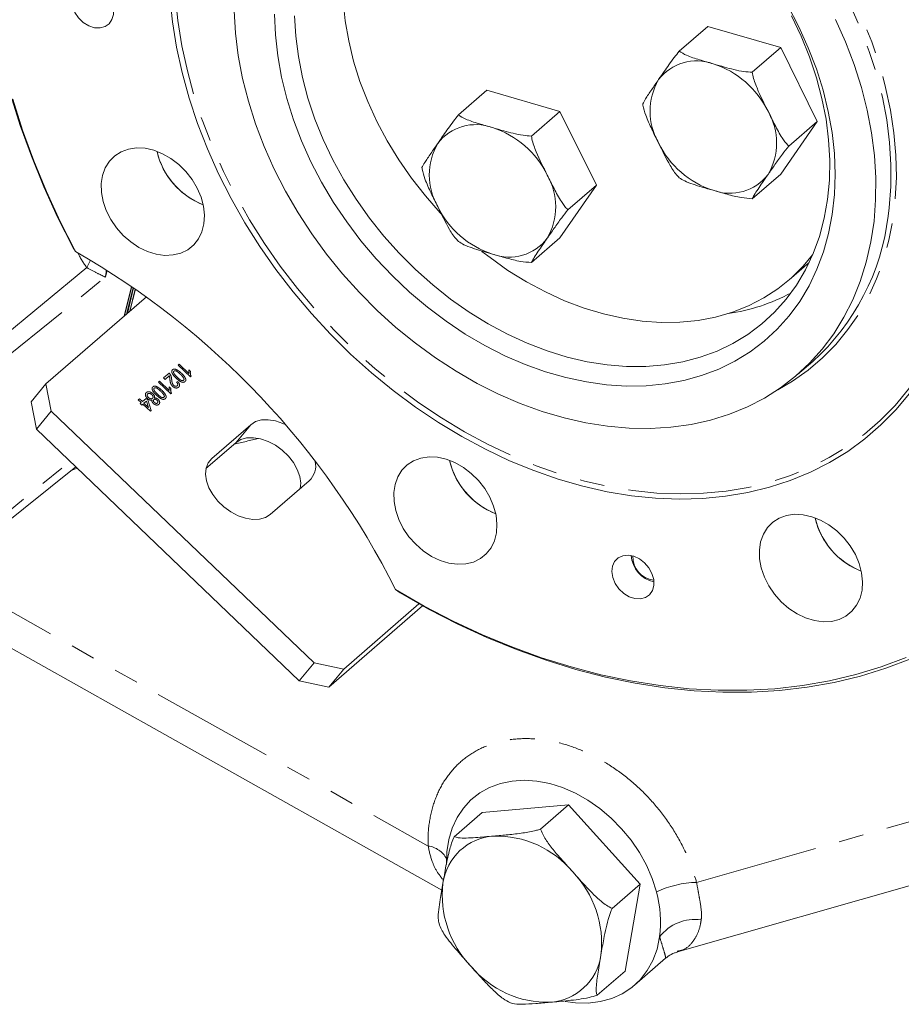
# Model space of a CAD drawing. Units: millimetres. Extents: x 11 to 1180, y 5 to 832.
# Drawn here: x 942 to 987, y 546 to 596 of the extents above; entities that cross this region are included whole.
import ezdxf

# ---------------------------------------------------------------- set-up
doc = ezdxf.new("R2010")
doc.units = ezdxf.units.MM
doc.linetypes.add('PHANTOM', pattern=[12.7, 6.35, -1.27, 1.27, -1.27, 1.27, -1.27])

msp = doc.modelspace()

# ---------------------------------------------------------------- linework, layer by layer
at = {"color": 7, "linetype": 'Continuous', "lineweight": 15}
for p, q in [((975.458327, 594.722067), (976.920827, 595.988628)), ((980.670828, 594.906096), (976.920827, 595.988628)), ((979.208329, 593.639535), (980.670828, 594.906096)), ((982.545829, 591.117235), (980.670828, 594.906096)), ((964.116101, 591.447846), (965.578601, 592.714408)), ((969.328602, 591.631876), (965.578601, 592.714408)), ((967.866103, 590.365314), (969.328602, 591.631876)), ((971.203601, 587.843018), (969.328602, 591.631876)), ((980.670828, 588.410906), (982.545829, 591.117235)), ((981.083329, 589.850673), (982.545829, 591.117235)), ((979.208329, 587.144344), (980.670828, 588.410906)), ((969.328602, 585.136685), (971.203601, 587.843018)), ((969.741102, 586.576456), (971.203601, 587.843018)), ((967.866103, 583.870123), (969.328602, 585.136685)), ((944.449417, 584.432248), (944.303177, 584.656135)), ((981.107339, 582.982226), (982.130175, 583.868029)), ((947.33483, 582.634255), (946.96344, 581.1328)), ((947.400622, 582.58902), (947.061406, 581.217644)), ((947.433655, 582.566237), (947.110618, 581.260263)), ((947.235611, 581.368506), (947.51751, 582.508167)), ((948.086622, 582.105504), (942.92551, 577.635849)), ((981.536858, 578.11644), (982.314984, 578.790316)), ((942.92551, 577.635849), (942.161431, 576.713488)), ((942.92551, 577.635849), (943.200458, 576.233156)), ((942.161431, 576.713488), (942.43638, 575.310789)), ((943.200458, 576.233156), (942.43638, 575.310789)), ((943.200458, 576.233156), (956.699695, 563.311715)), ((953.447162, 575.541151), (951.447161, 573.8091)), ((942.43638, 575.310789), (955.935617, 562.389347)), ((952.683084, 574.618783), (951.145827, 573.28748)), ((936.791894, 567.247125), (944.459859, 573.373918)), ((944.220115, 573.182363), (944.534373, 573.302592)), ((954.452992, 570.931923), (956.452992, 572.663974)), ((961.115907, 566.901857), (960.88823, 567.072829)), ((936.580715, 566.630851), (963.259581, 551.640233)), ((958.224644, 562.991547), (962.091271, 566.340145)), ((957.460567, 562.069186), (962.274769, 566.238407)), ((956.699695, 563.311715), (955.935617, 562.389347)), ((956.699695, 563.311715), (958.224644, 562.991547)), ((958.224644, 562.991547), (957.460567, 562.069186)), ((955.935617, 562.389347), (957.460567, 562.069186)), ((969.777357, 556.01966), (965.331578, 555.630463)), ((969.777357, 556.01966), (968.339857, 554.774748)), ((973.448749, 551.945959), (969.777357, 556.01966)), ((975.368966, 548.471605), (1002.44744, 556.197001)), ((965.331578, 555.630463), (963.894078, 554.385552)), ((973.448749, 551.945959), (972.011249, 550.701048)), ((972.67436, 547.48305), (973.448749, 551.945959)), ((973.16002, 546.756607), (974.75574, 548.138541)), ((972.67436, 547.48305), (971.23686, 546.238138))]:
    msp.add_line(p, q, dxfattribs=at)
at = {"color": 8, "linetype": 'PHANTOM', "lineweight": 0}
for p, q in [((945.028108, 583.608057), (938.838878, 578.508692)), ((982.043092, 583.79261), (982.120421, 583.84758)), ((938.804187, 577.321427), (945.984248, 583.118498)), ((946.070249, 583.466181), (945.984248, 583.118498)), ((946.953312, 581.124028), (947.328026, 582.638924)), ((947.523985, 582.50367), (947.245267, 581.376874)), ((949.720739, 578.598267), (949.776829, 578.646842)), ((950.350703, 577.995265), (949.720739, 578.598267)), ((949.776829, 578.646842), (950.267727, 578.176957)), ((948.969137, 577.94736), (949.255194, 578.195094)), ((949.049901, 577.870052), (948.969137, 577.94736)), ((949.263918, 578.055396), (949.049901, 577.870052)), ((950.275808, 578.353295), (950.350263, 578.282028)), ((950.386811, 578.026534), (950.350703, 577.995265)), ((948.711124, 577.723915), (948.767213, 577.772489)), ((949.341088, 577.120912), (948.711124, 577.723915)), ((948.767213, 577.772489), (949.258111, 577.302604)), ((949.266193, 577.478943), (949.340648, 577.407676)), ((949.637701, 577.716464), (949.701867, 577.757314)), ((949.377196, 577.152182), (949.341088, 577.120912)), ((947.673463, 576.825274), (947.729553, 576.873849)), ((947.826916, 576.67839), (947.673463, 576.825274)), ((947.729553, 576.873849), (947.883006, 576.726965)), ((947.770826, 576.629814), (947.826916, 576.67839)), ((947.851591, 576.552506), (947.770826, 576.629814)), ((947.907681, 576.601081), (947.851591, 576.552506)), ((947.883006, 576.726965), (948.073711, 576.89212)), ((948.295351, 576.230004), (947.907681, 576.601081)), ((948.08524, 576.754852), (947.96377, 576.649656)), ((947.96377, 576.649656), (948.190669, 576.432467)), ((948.073711, 576.89212), (948.154475, 576.814812)), ((948.190669, 576.432467), (948.08524, 576.754852)), ((948.154475, 576.814812), (948.334614, 576.264006)), ((948.334614, 576.264006), (948.295351, 576.230004)), ((953.447162, 575.541151), (952.683084, 574.618783)), ((936.832833, 567.726928), (944.1703, 573.651087)), ((951.447161, 573.8091), (951.256956, 573.579489)), ((937.628384, 567.915486), (962.560753, 553.906212)), ((976.350602, 552.035711), (999.855823, 558.741665))]:
    msp.add_line(p, q, dxfattribs=at)
at = {"color": 8, "linetype": 'PHANTOM', "lineweight": 0, "flags": 128}
for points in [[(953.726667, 610.402119), (952.997928, 609.600298), (952.332252, 608.737725), (951.732115, 607.817612), (951.199749, 606.843386), (950.737136, 605.818662), (950.345995, 604.747261), (950.027783, 603.633165), (949.783682, 602.480515), (949.614602, 601.293605), (949.52117, 600.076848), (949.503735, 598.834766), (949.562361, 597.571989), (949.69683, 596.293208), (949.906643, 595.003179), (950.191017, 593.706705), (950.548897, 592.408608), (950.97895, 591.113718), (951.479575, 589.826846), (952.048913, 588.55279), (952.684844, 587.296277), (953.385001, 586.061989), (954.146781, 584.854518), (954.967351, 583.678359), (955.843656, 582.537877), (956.772439, 581.437318), (957.750242, 580.380783), (958.773429, 579.372193), (959.838194, 578.415311), (960.940574, 577.513688), (962.076471, 576.670676), (963.241659, 575.889423), (964.431801, 575.17282), (965.64247, 574.523545), (966.869164, 573.944008), (968.107319, 573.436372), (969.352329, 573.002514), (970.59956, 572.644051), (971.844378, 572.362325), (973.082147, 572.158372), (974.308263, 572.03296), (975.518167, 571.986553), (976.707359, 572.019322), (977.871409, 572.131143), (979.005995, 572.321608), (980.106889, 572.590001), (981.169998, 572.935322), (982.19137, 573.356299), (983.1672, 573.851353), (984.093864, 574.418646), (984.967911, 575.05607), (985.786091, 575.761247), (986.54536, 576.531565), (987.242892, 577.364149), (987.876092, 578.255903), (988.442608, 579.203517), (988.94033, 580.203453), (989.367404, 581.252005), (989.722247, 582.345261), (990.003532, 583.479162), (990.210219, 584.649487), (990.341538, 585.85188), (990.396996, 587.08187), (990.37639, 588.334881), (990.279798, 589.606254), (990.107577, 590.891258), (989.86037, 592.18511), (989.539092, 593.482997), (989.144942, 594.780096), (988.679385, 596.071578), (988.235703, 597.145576)], [(956.730426, 607.230144), (957.445385, 607.893061), (958.217397, 608.489254), (959.042945, 609.016008), (959.918257, 609.47092), (960.839343, 609.85191), (961.801999, 610.157243), (962.801831, 610.385524), (963.834279, 610.535714), (964.894631, 610.607123), (965.97805, 610.599426), (967.079592, 610.512664), (968.194231, 610.34723), (969.316879, 610.103875), (970.442419, 609.783712), (971.565709, 609.388202), (972.681628, 608.919153), (973.785083, 608.378699), (974.87104, 607.769306), (975.934543, 607.093762), (976.970739, 606.355142), (977.974902, 605.55682), (978.942448, 604.702438), (979.868963, 603.795892), (980.750221, 602.84132), (981.582199, 601.843077), (982.361103, 600.805719), (983.083377, 599.73398), (983.745725, 598.632747), (984.34513, 597.507047), (984.878849, 596.362017), (985.344454, 595.202879), (985.739814, 594.034921), (986.063134, 592.863476), (986.312929, 591.693885), (986.488066, 590.53149), (986.587739, 589.381591), (986.611503, 588.249434), (986.559242, 587.140184), (986.431194, 586.058907), (986.227951, 585.010535), (985.950433, 583.999848), (985.599907, 583.031459), (985.177975, 582.109789), (984.686564, 581.239044), (984.12791, 580.423189), (983.504567, 579.665955), (982.819374, 578.970794), (982.075465, 578.340878), (981.27623, 577.779083), (980.525062, 577.340454)], [(986.190158, 586.251431), (986.24332, 586.671695), (986.326549, 587.770537), (986.332959, 588.894619), (986.262515, 590.0387), (986.115549, 591.197444), (985.892745, 592.36545), (985.595141, 593.53727), (985.224129, 594.707439), (984.781433, 595.870507), (984.26912, 597.021046), (983.689579, 598.153691), (983.045511, 599.263168), (982.339919, 600.344296), (981.576095, 601.392041), (980.757596, 602.401512), (979.888242, 603.368007), (978.972083, 604.287017), (978.013393, 605.154261), (977.016644, 605.965686), (975.986478, 606.717521), (974.927701, 607.406255), (973.845251, 608.028672), (972.74417, 608.581881), (971.6296, 609.063291), (970.506729, 609.470666), (969.380795, 609.802105), (968.257049, 610.056059), (967.140732, 610.231345), (966.037046, 610.327148), (964.951135, 610.34302), (964.752287, 610.337173)], [(945.221103, 583.985971), (945.1253, 583.813435), (945.028108, 583.608057)]]:
    msp.add_lwpolyline(points, dxfattribs=at)
at = {"color": 7, "linetype": 'Continuous', "lineweight": 15, "flags": 128}
for points in [[(946.174534, 596.129183), (946.320484, 596.343198), (946.391913, 596.608607), (946.383525, 596.905715), (946.295942, 597.2125), (946.135658, 597.5062), (945.914563, 597.765035), (945.649053, 597.96981), (945.35882, 598.105338), (945.065389, 598.161563), (944.790523, 598.134323), (944.554608, 598.02563), (944.375139, 597.843549), (944.265428, 597.601587), (944.233611, 597.317684), (944.282048, 597.012899), (944.407146, 596.709835), (944.599628, 596.430969), (944.845219, 596.196982), (945.125702, 596.025232), (945.420278, 595.928455), (945.707098, 595.913827), (945.96489, 595.982432), (946.174534, 596.129183)], [(987.289365, 577.14282), (986.585925, 576.303179), (985.820226, 575.526342), (984.995117, 574.81519), (984.113666, 574.172367), (983.179153, 573.600269), (982.195056, 573.101019), (981.165032, 572.676481), (980.092919, 572.328236), (978.982698, 572.057568), (977.838505, 571.865495), (976.664595, 571.752719), (975.465331, 571.719677), (974.24518, 571.766474), (973.008676, 571.892949), (971.760422, 572.098631), (970.505064, 572.382742), (969.247267, 572.744243), (967.991712, 573.18177), (966.74307, 573.693711), (965.505985, 574.278158), (964.285061, 574.932935), (963.084839, 575.655603), (961.909783, 576.443473), (960.764265, 577.293625), (959.652547, 578.202886), (958.578763, 579.167875), (957.546909, 580.185007), (956.560824, 581.250488), (955.624175, 582.36037), (954.740447, 583.510511), (953.912928, 584.696633), (953.144694, 585.914336), (952.438607, 587.159072), (951.79729, 588.426225), (951.22313, 589.71108), (950.718263, 591.008846), (950.284568, 592.314708), (949.923658, 593.6238), (949.636874, 594.931255), (949.425285, 596.232208), (949.289676, 597.521822)], [(963.237934, 586.364252), (963.184586, 586.421186), (962.420884, 587.288029), (961.708905, 588.196503), (961.052822, 589.141286), (960.456491, 590.116822), (959.923407, 591.117393), (959.4567, 592.137123), (959.059109, 593.170035), (958.732968, 594.210059), (958.480189, 595.251095), (958.302256, 596.287037), (958.200215, 597.311801)], [(983.490994, 596.34717), (984.003308, 595.196631), (984.446003, 594.033562), (984.817016, 592.863393), (985.114619, 591.691574), (985.337424, 590.523568), (985.48439, 589.364823), (985.554834, 588.220743), (985.548423, 587.09666), (985.465194, 585.997819), (985.305533, 584.929336), (985.070182, 583.896194), (984.760238, 582.903217), (984.377146, 581.95503), (983.922698, 581.056052), (983.399006, 580.210479), (982.808512, 579.42225), (982.153975, 578.695043), (981.43844, 578.032244), (980.66525, 577.436945), (979.838001, 576.911924), (978.96056, 576.459631), (978.037013, 576.082165), (977.071664, 575.781296), (976.069017, 575.558428), (975.033744, 575.414587), (973.970677, 575.350456), (972.884768, 575.366327), (971.78108, 575.462133), (970.664761, 575.63742), (969.541016, 575.89137), (968.415085, 576.222806), (967.292214, 576.63018), (966.177641, 577.111594), (965.076562, 577.664799), (963.994111, 578.287223), (962.935335, 578.975951), (961.90517, 579.727788), (960.908419, 580.539215), (959.949729, 581.406455), (959.033571, 582.325471), (958.164216, 583.291963), (957.345719, 584.301433), (956.581893, 585.349179), (955.876302, 586.430307), (955.232233, 587.539784), (954.652692, 588.672432), (954.140379, 589.822968), (953.697684, 590.986036), (953.32667, 592.156206), (953.029067, 593.328025), (952.806264, 594.496031), (952.659298, 595.654775), (952.588855, 596.798856)], [(981.055232, 597.031179), (981.605815, 595.976219), (982.089528, 594.902763), (982.503781, 593.816539), (982.846371, 592.723345), (983.115468, 591.629008), (983.309637, 590.539374), (983.427841, 589.460251), (983.46945, 588.397396), (983.434239, 587.356489), (983.3224, 586.343073), (983.134529, 585.36256), (982.871626, 584.420178), (982.535095, 583.520961), (982.126733, 582.669702), (981.648717, 581.870945), (981.103599, 581.12895), (980.494284, 580.447676), (979.824029, 579.830761), (979.096402, 579.281491), (978.315292, 578.802803), (977.484866, 578.397248), (976.60955, 578.066989), (975.694017, 577.813786), (974.743154, 577.638996), (973.762029, 577.543545), (972.755882, 577.527944), (971.73008, 577.592285), (970.690094, 577.736213), (969.641473, 577.958959), (968.589814, 578.259347), (967.540726, 578.635769), (966.499809, 579.08621), (965.472612, 579.608273), (964.464621, 580.199175), (963.48121, 580.855751), (962.527627, 581.574513), (961.608962, 582.351616), (960.730113, 583.182923), (959.895772, 584.063989), (959.11039, 584.990116), (958.378155, 585.956366), (957.702977, 586.957577), (957.088456, 587.988419), (956.53787, 589.043381), (956.05416, 590.116835), (955.639905, 591.203059), (955.297315, 592.296254), (955.028218, 593.390591), (954.83405, 594.480225), (954.715846, 595.559348), (954.674238, 596.622202)], [(955.701094, 596.545539), (955.758741, 595.502396), (955.892938, 594.444333), (956.102933, 593.377266), (956.387553, 592.307167), (956.745206, 591.240015), (957.173892, 590.181781), (957.671213, 589.138382), (958.234388, 588.115652), (958.860268, 587.119316), (959.545351, 586.154941), (960.285808, 585.227916), (961.077499, 584.343437), (961.915992, 583.506442), (962.796601, 582.721613), (963.714403, 581.99334), (964.664261, 581.325692), (965.640866, 580.722409), (966.638756, 580.186862), (967.652349, 579.722048), (968.675979, 579.330566), (969.703919, 579.014597), (970.730421, 578.775917), (971.749744, 578.615861), (972.756191, 578.535324), (973.744127, 578.534747), (974.708033, 578.614147), (975.642517, 578.773069), (976.542352, 579.010633), (977.402504, 579.3255), (978.218167, 579.71592), (978.984776, 580.179702), (979.698046, 580.714256), (980.353986, 581.316592), (980.948929, 581.983341), (981.479548, 582.710774), (981.942878, 583.494824), (982.336322, 584.331106), (982.657684, 585.214942), (982.905162, 586.141389), (983.077379, 587.105268), (983.173368, 588.101188), (983.192593, 589.123579), (983.134944, 590.166722), (983.000751, 591.224783), (982.790755, 592.291851), (982.506133, 593.36195), (982.14848, 594.429102), (981.719796, 595.487336), (981.222475, 596.530735)], [(944.303177, 584.656135), (943.526847, 586.19613), (942.817974, 587.754186), (942.178368, 589.326321), (941.609662, 590.908528), (941.113308, 592.496761)], [(941.223278, 592.260896), (941.726589, 590.6741), (942.302435, 589.093774), (942.949331, 587.524), (943.665607, 585.968821), (944.449417, 584.432248)], [(950.522901, 584.774831), (950.765497, 585.083626), (950.940581, 585.447456), (951.043118, 585.855857), (951.070157, 586.297087), (951.02092, 586.758438), (950.896824, 587.226656), (950.701439, 587.688256), (950.440385, 588.129963), (950.121173, 588.539072), (949.752986, 588.903816), (949.346416, 589.213696), (948.91316, 589.4598), (948.46568, 589.635047), (948.016851, 589.734396), (947.579584, 589.754992), (947.166459, 589.696236), (946.789361, 589.559826), (946.459137, 589.349684), (946.185289, 589.071849), (945.975694, 588.734319), (945.836382, 588.346806), (945.77136, 587.920458), (945.782499, 587.467536), (945.869479, 587.001071), (946.029797, 586.534482), (946.258842, 586.081193), (946.550023, 585.65425), (946.894965, 585.265923), (947.283744, 584.927394), (947.705176, 584.648395), (948.147136, 584.436957), (948.596911, 584.299163), (949.041561, 584.238973), (949.468294, 584.258119), (949.864834, 584.356054), (950.219773, 584.52996), (950.522901, 584.774831)], [(982.305268, 584.257197), (981.820283, 583.676781), (981.203628, 583.066895), (980.528469, 582.523411), (979.798768, 582.04953), (979.018806, 581.648016), (978.193165, 581.321232), (977.326686, 581.071103), (976.424454, 580.899089), (975.491764, 580.8062), (974.53409, 580.792982), (973.55705, 580.85952), (972.566382, 581.005413), (971.567897, 581.229805), (970.567455, 581.531383), (969.570925, 581.908383), (968.584157, 582.358581), (967.612942, 582.879344), (966.662979, 583.467606), (965.739841, 584.119926), (965.325548, 584.440592)], [(955.223523, 575.548515), (955.102533, 575.604666), (954.720088, 575.736901), (954.347694, 575.797712), (954.001627, 575.784428), (953.697011, 575.697647), (953.447162, 575.541151)], [(955.990249, 572.263229), (956.015383, 572.547661), (955.967303, 572.889335), (955.84137, 573.243716), (955.64309, 573.595323), (955.381129, 573.928788), (955.066933, 574.229533), (954.714237, 574.484419), (954.338455, 574.682305), (953.95601, 574.81454), (953.583616, 574.875344), (953.237549, 574.862067), (952.932933, 574.775279), (952.683084, 574.618783)], [(951.447161, 573.8091), (951.262996, 573.589727), (951.152564, 573.317068), (951.120692, 573.003046), (951.168774, 572.661372), (951.294705, 572.30699), (951.492985, 571.955383), (951.754947, 571.621919), (952.069143, 571.321174), (952.421837, 571.066287), (952.79762, 570.868402), (953.180066, 570.736167), (953.55246, 570.675362), (953.898526, 570.688639), (954.203142, 570.775427), (954.452992, 570.931923)], [(965.549363, 568.90704), (965.791958, 569.215835), (965.967042, 569.579666), (966.069579, 569.988067), (966.096617, 570.429297), (966.047381, 570.890648), (965.923285, 571.358865), (965.727899, 571.820466), (965.466846, 572.262173), (965.147633, 572.671282), (964.779447, 573.036026), (964.372877, 573.345906), (963.93962, 573.59201), (963.492142, 573.767256), (963.043312, 573.866606), (962.606044, 573.887202), (962.19292, 573.828445), (961.815821, 573.692036), (961.485598, 573.481894), (961.21175, 573.204059), (961.002155, 572.866529), (960.862842, 572.479016), (960.797821, 572.052668), (960.808959, 571.599746), (960.895939, 571.133281), (961.056257, 570.666692), (961.285302, 570.213403), (961.576484, 569.786453), (961.921426, 569.398133), (962.310205, 569.059603), (962.731637, 568.780605), (963.173597, 568.569167), (963.623372, 568.431372), (964.068021, 568.371183), (964.494755, 568.390329), (964.891294, 568.488264), (965.246234, 568.66217), (965.549363, 568.90704)], [(944.480375, 573.354283), (944.371881, 573.301677), (944.366401, 573.299245)], [(984.327633, 565.958571), (984.57023, 566.267365), (984.745313, 566.631196), (984.847851, 567.039603), (984.87489, 567.480826), (984.825652, 567.942185), (984.701556, 568.410396), (984.506171, 568.871996), (984.245117, 569.313703), (983.925904, 569.722813), (983.557718, 570.087556), (983.151149, 570.397436), (982.717891, 570.643541), (982.270411, 570.818787), (981.821582, 570.918143), (981.384317, 570.938732), (980.971193, 570.879982), (980.594092, 570.743573), (980.263868, 570.533425), (979.990022, 570.255589), (979.780426, 569.918065), (979.641113, 569.530553), (979.576092, 569.104198), (979.587232, 568.651276), (979.67421, 568.184811), (979.834529, 567.718222), (980.063573, 567.26494), (980.354757, 566.83799), (980.699698, 566.449662), (981.088478, 566.111133), (981.509909, 565.832135), (981.951869, 565.620697), (982.401643, 565.482903), (982.846293, 565.422713), (983.273025, 565.441865), (983.669567, 565.5398), (984.024506, 565.7137), (984.327633, 565.958571)], [(973.938798, 566.810064), (974.084745, 567.02408), (974.156176, 567.289488), (974.147788, 567.586597), (974.060203, 567.893379), (973.899919, 568.187079), (973.678825, 568.445914), (973.413315, 568.650691), (973.123084, 568.786216), (972.829651, 568.842441), (972.554786, 568.815201), (972.31887, 568.706509), (972.1394, 568.524431), (972.02969, 568.282468), (971.997873, 567.998566), (972.046308, 567.693781), (972.171407, 567.390713), (972.363892, 567.11185), (972.60948, 566.877864), (972.889965, 566.70611), (973.184539, 566.609337), (973.471361, 566.594708), (973.72915, 566.663314), (973.938798, 566.810064)], [(960.88823, 567.072829), (962.356751, 566.23093), (963.844597, 565.458552), (965.347933, 564.75768), (966.862881, 564.130123), (968.385532, 563.577499), (969.91196, 563.101234), (971.438228, 562.702553), (972.960403, 562.382489), (974.47455, 562.141868), (975.976773, 561.981311), (977.463195, 561.901228), (978.929978, 561.901829), (980.373346, 561.983109), (981.789569, 562.144859), (983.175001, 562.386661), (984.526064, 562.707897), (985.839274, 563.107738), (987.111247, 563.585144)], [(987.349083, 563.51711), (986.077716, 563.036845), (984.765177, 562.633771), (983.414814, 562.308901), (982.030079, 562.063084), (980.614502, 561.896934), (979.171695, 561.810879), (977.70535, 561.805137), (976.219203, 561.879728), (974.717054, 562.034456), (973.202733, 562.268933), (971.680107, 562.582553), (970.153066, 562.974514), (968.625504, 563.443822), (967.101325, 563.989273), (965.584419, 564.609478), (964.078657, 565.302856), (962.587885, 566.067632), (961.115907, 566.901857)], [(974.28946, 551.545571), (974.06855, 552.234953), (973.773908, 552.914468), (973.409818, 553.574219), (972.981586, 554.20461), (972.49544, 554.796454), (971.958459, 555.34114), (971.378459, 555.83074), (970.763881, 556.258131), (970.123672, 556.617094), (969.467149, 556.902395), (968.80387, 557.109888), (968.14349, 557.236548), (967.49562, 557.280536), (966.86969, 557.241212), (966.274812, 557.119142), (965.719645, 556.91611), (965.212269, 556.635067), (964.76007, 556.280102), (964.36963, 555.856386), (964.046631, 555.370087), (963.795777, 554.828286), (963.620717, 554.23886), (963.524, 553.610391), (963.507035, 552.952034)], [(969.60276, 545.917152), (970.128487, 545.848997), (970.779462, 545.839512), (971.403671, 545.916162), (971.991715, 546.077777), (972.534732, 546.321954), (973.02454, 546.644983), (973.453762, 547.042017), (973.815932, 547.507059), (974.105591, 548.033122), (974.318378, 548.612263), (974.451086, 549.235762)]]:
    msp.add_lwpolyline(points, dxfattribs=at)
at = {"color": 8, "linetype": 'PHANTOM', "lineweight": 0}
for centre, radius, start, end in [((976.352666, 591.759306), 2.466423, 69.7006935, 142.5035772), ((975.772635, 589.573107), 4.722942, 25.9101525, 72.3030314), ((977.193267, 591.636851), 3.234561, 149.866638, 210.133362), ((977.223389, 590.013053), 3.234561, 329.866638, 30.133362), ((965.010439, 588.485085), 2.466424, 69.7006972, 142.5034872), ((964.430402, 586.298875), 4.722955, 25.9102726, 72.3029865), ((965.851041, 588.362633), 3.23456, 149.8666297, 210.1333703), ((978.644024, 592.076801), 4.722947, 205.91018, 252.303004), ((965.88116, 586.738835), 3.234563, 329.86666, 30.13334), ((978.063991, 589.890595), 2.466421, 249.7006494, 322.5036213), ((967.301793, 588.80257), 4.722936, 205.9100693, 252.3030179), ((966.721763, 586.616374), 2.46642, 249.7006877, 322.5037043), ((976.542903, 591.082288), 9.936994, 278.2587004, 297.9091596), ((966.122434, 551.593105), 2.831252, 93.9080852, 171.9063711), ((966.058609, 549.310511), 5.108895, 39.7234643, 91.4484663), ((962.388214, 552.642109), 1.275824, 28.9220828, 82.2276466), ((966.198799, 548.909651), 5.272288, 353.4387302, 44.0518064), ((968.55713, 551.389276), 5.27228, 173.4386863, 224.0518503), ((976.440881, 547.077237), 4.959296, 91.0430641, 115.7099627), ((976.252516, 547.88228), 2.253234, 81.4658877, 143.0810815), ((968.633514, 548.705823), 2.831242, 273.9078858, 351.9063954), ((968.697305, 550.988382), 5.108852, 219.7233277, 271.4487508)]:
    msp.add_arc(centre, radius, start, end, dxfattribs=at)
at = {"color": 7, "linetype": 'Continuous', "lineweight": 15}
for centre, radius, start, end in [((952.397251, 590.442269), 3.862143, 192.9232995, 248.8635446), ((952.32396, 590.415604), 3.784757, 192.7779814, 224.0604322), ((952.324804, 590.310045), 3.712743, 222.8806755, 249.170546), ((974.322584, 587.678338), 11.953049, 311.9629146, 353.1439115), ((923.948643, 548.555448), 41.321018, 26.6240693, 60.2554249), ((955.712214, 573.439642), 1.072573, 313.6819615, 11.6008836), ((967.349852, 574.547906), 3.784535, 192.7781085, 224.0613656), ((967.423709, 574.574476), 3.862139, 192.923269, 248.8635642), ((967.350816, 574.442359), 3.712616, 222.8804258, 249.176947), ((986.201982, 571.626007), 3.86214, 192.9231708, 248.8635287), ((986.128711, 571.59935), 3.784776, 192.777908, 224.0602744), ((986.129738, 571.494087), 3.713098, 222.8819553, 249.1692836), ((974.508319, 568.95398), 1.527296, 184.9415935, 256.8452911), ((974.263204, 568.741704), 1.183825, 177.2119197, 264.5747739), ((968.665303, 549.991468), 5.834927, 352.5584796, 15.4468746)]:
    msp.add_arc(centre, radius, start, end, dxfattribs=at)
at = {"color": 8, "linetype": 'PHANTOM', "lineweight": 0}
for centre, major_axis, ratio, start_param, end_param in [((944.857915, 591.948154), (-1.053306, 8.896605), 0.241088689, 2.561446164, 2.75638955), ((889.698926, 562.056537), (238.031318, 56.99274), 0.010624385, 4.977204109, 4.982718034)]:
    msp.add_ellipse(centre, major_axis=major_axis, ratio=ratio, start_param=start_param, end_param=end_param, dxfattribs=at)
at = {"color": 7, "linetype": 'Continuous', "lineweight": 15}
for points, knots in [([(974.395827, 593.260647), (974.492226, 593.39999), (974.666869, 593.652433), (974.929951, 594.026756), (975.178144, 594.369567), (975.372394, 594.613954), (975.458327, 594.722067)], [0, 0, 0, 0, 0.304928059, 0.552430225, 0.802001464, 1, 1, 1, 1]), ([(975.458327, 594.722067), (975.57868, 594.648733), (975.871349, 594.470404), (976.503936, 594.276825), (976.97266, 594.140893), (977.208328, 594.072547)], [0, 0, 0, 0, 0.257760184, 0.626811031, 1, 1, 1, 1]), ([(977.208328, 594.072547), (977.401476, 594.016385), (977.751399, 593.914638), (978.268204, 593.776254), (978.737877, 593.671512), (979.064039, 593.649342), (979.208329, 593.639535)], [0, 0, 0, 0, 0.304927554, 0.552430535, 0.802000998, 1, 1, 1, 1]), ([(979.208329, 593.639535), (979.216924, 593.591063), (979.265831, 593.315255), (979.524385, 592.619662), (979.823591, 592.027321), (980.020829, 591.636849)], [0, 0, 0, 0, 0.067741326, 0.385454473, 1, 1, 1, 1]), ([(973.58333, 592.015736), (973.626796, 592.097769), (973.732494, 592.297254), (974.044039, 592.752414), (974.278129, 593.090608), (974.395827, 593.260647)], [0, 0, 0, 0, 0.257759654, 0.6268115, 1, 1, 1, 1]), ([(974.395827, 590.013055), (974.280199, 590.245458), (974.048562, 590.71103), (973.75973, 591.345412), (973.619401, 591.797128), (973.587291, 591.991734), (973.58333, 592.015736)], [0, 0, 0, 0, 0.363328647, 0.727856046, 0.966434049, 1, 1, 1, 1]), ([(980.020829, 591.636849), (980.135591, 591.403697), (980.365495, 590.936624), (980.68947, 590.33267), (980.946305, 589.98186), (981.068284, 589.865077), (981.083329, 589.850673)], [0, 0, 0, 0, 0.363328359, 0.727856314, 0.966433315, 1, 1, 1, 1]), ([(963.053602, 589.986429), (963.150001, 590.125771), (963.324644, 590.378215), (963.587726, 590.752536), (963.835917, 591.095349), (964.030167, 591.339733), (964.116101, 591.447846)], [0, 0, 0, 0, 0.304926744, 0.55243127, 0.80200069, 1, 1, 1, 1]), ([(964.116101, 591.447846), (964.236454, 591.374513), (964.529122, 591.196183), (965.16171, 591.002605), (965.630434, 590.866672), (965.866102, 590.798327)], [0, 0, 0, 0, 0.257759368, 0.626811892, 1, 1, 1, 1]), ([(965.866102, 590.798327), (966.05925, 590.742165), (966.409172, 590.640417), (966.925977, 590.502034), (967.395651, 590.397292), (967.721812, 590.375122), (967.866103, 590.365314)], [0, 0, 0, 0, 0.304926719, 0.552430558, 0.802000192, 1, 1, 1, 1]), ([(967.866103, 590.365314), (967.874697, 590.316844), (967.923603, 590.041036), (968.182159, 589.345444), (968.481366, 588.753102), (968.678603, 588.362632)], [0, 0, 0, 0, 0.067739698, 0.385455118, 1, 1, 1, 1]), ([(962.241102, 588.74152), (962.284568, 588.823551), (962.390267, 589.023035), (962.701812, 589.478197), (962.935904, 589.81639), (963.053602, 589.986429)], [0, 0, 0, 0, 0.257758022, 0.626811417, 1, 1, 1, 1]), ([(975.458327, 588.226876), (975.428184, 588.256685), (975.256664, 588.426303), (974.878162, 589.018025), (974.587459, 589.61773), (974.395827, 590.013055)], [0, 0, 0, 0, 0.067740552, 0.385454509, 1, 1, 1, 1]), ([(981.083329, 589.850673), (980.973023, 589.710754), (980.704783, 589.370503), (980.374241, 588.898898), (980.13907, 588.559767), (980.020829, 588.389257)], [0, 0, 0, 0, 0.257759436, 0.626811816, 1, 1, 1, 1]), ([(963.053602, 586.738837), (962.937975, 586.97124), (962.706338, 587.436812), (962.417497, 588.071192), (962.277179, 588.522911), (962.245063, 588.717517), (962.241102, 588.74152)], [0, 0, 0, 0, 0.363328793, 0.727854871, 0.966433695, 1, 1, 1, 1]), ([(968.678603, 588.362632), (968.793365, 588.129478), (969.023267, 587.662405), (969.347246, 587.058454), (969.604076, 586.707638), (969.726057, 586.590859), (969.741102, 586.576456)], [0, 0, 0, 0, 0.3633299362, 0.7278561143, 0.9664350024, 1, 1, 1, 1]), ([(977.208328, 587.577356), (977.014479, 587.632911), (976.663286, 587.733558), (976.165196, 587.888149), (975.748942, 588.039154), (975.547461, 588.1693), (975.458327, 588.226876)], [0, 0, 0, 0, 0.304925884, 0.552430581, 0.801999386, 1, 1, 1, 1]), ([(980.020829, 588.389257), (979.923729, 588.249306), (979.747816, 587.995762), (979.503447, 587.637649), (979.308678, 587.341096), (979.239106, 587.204689), (979.208329, 587.144344)], [0, 0, 0, 0, 0.304928072, 0.552430248, 0.802000659, 1, 1, 1, 1]), ([(979.208329, 587.144344), (979.021136, 587.159791), (978.565926, 587.197355), (977.914345, 587.374485), (977.44454, 587.509482), (977.208328, 587.577356)], [0, 0, 0, 0, 0.257758551, 0.62681106, 1, 1, 1, 1]), ([(964.116101, 584.952655), (964.085958, 584.982466), (963.914438, 585.152087), (963.535936, 585.743806), (963.245233, 586.343511), (963.053602, 586.738837)], [0, 0, 0, 0, 0.067742212, 0.385455474, 1, 1, 1, 1]), ([(969.741102, 586.576456), (969.630795, 586.436537), (969.362554, 586.096286), (969.032017, 585.624677), (968.796844, 585.285548), (968.678603, 585.115039)], [0, 0, 0, 0, 0.257759547, 0.626813125, 1, 1, 1, 1]), ([(968.678603, 585.115039), (968.581503, 584.975088), (968.40559, 584.721543), (968.161222, 584.363428), (967.966449, 584.06688), (967.896879, 583.93047), (967.866103, 583.870123)], [0, 0, 0, 0, 0.304929108, 0.552430934, 0.801999957, 1, 1, 1, 1]), ([(965.866102, 584.303136), (965.672253, 584.35869), (965.32106, 584.459338), (964.822969, 584.613929), (964.406715, 584.764933), (964.205234, 584.89508), (964.116101, 584.952655)], [0, 0, 0, 0, 0.304926719, 0.552430558, 0.802000192, 1, 1, 1, 1]), ([(967.866103, 583.870123), (967.678909, 583.885571), (967.223699, 583.923135), (966.572118, 584.100265), (966.102313, 584.235261), (965.866102, 584.303136)], [0, 0, 0, 0, 0.257759368, 0.626811892, 1, 1, 1, 1]), ([(965.929467, 554.417773), (966.174352, 554.438811), (966.664656, 554.480933), (967.374893, 554.557755), (967.953527, 554.659549), (968.266557, 554.752891), (968.339857, 554.774748)], [0, 0, 0, 0, 0.324023675, 0.648752636, 0.917750593, 1, 1, 1, 1]), ([(968.339857, 554.774748), (968.39457, 554.642422), (968.52668, 554.322904), (968.87931, 553.841904), (969.379003, 553.246508), (969.758311, 552.828625), (969.988053, 552.575518)], [0, 0, 0, 0, 0.164059574, 0.396141056, 0.63425011, 1, 1, 1, 1]), ([(963.319383, 551.99172), (963.369635, 552.285809), (963.466944, 552.85529), (963.610615, 553.545442), (963.764299, 554.062514), (963.850389, 554.276804), (963.894078, 554.385552)], [0, 0, 0, 0, 0.388297476, 0.751910599, 0.874100632, 1, 1, 1, 1]), ([(963.894078, 554.385552), (963.961137, 554.36503), (964.123679, 554.315288), (964.519952, 554.312601), (965.132961, 554.34538), (965.615271, 554.389217), (965.929467, 554.417773)], [0, 0, 0, 0, 0.151107755, 0.366264274, 0.587158487, 1, 1, 1, 1]), ([(969.988053, 552.575518), (970.229721, 552.30556), (970.697695, 551.782805), (971.273544, 551.19947), (971.720551, 550.852179), (971.913389, 550.751924), (972.011249, 550.701048)], [0, 0, 0, 0, 0.388298353, 0.751912122, 0.874102359, 1, 1, 1, 1]), ([(963.11969, 549.922648), (963.102625, 550.001828), (963.06142, 550.193019), (963.099959, 550.637547), (963.189004, 551.252216), (963.270202, 551.712769), (963.319383, 551.99172)], [0, 0, 0, 0, 0.164058781, 0.396140853, 0.634249966, 1, 1, 1, 1]), ([(972.011249, 550.701048), (971.955811, 550.559077), (971.82195, 550.216275), (971.692573, 549.693073), (971.562076, 549.04251), (971.483904, 548.584575), (971.436555, 548.30721)], [0, 0, 0, 0, 0.164060862, 0.39614228, 0.634250939, 1, 1, 1, 1]), ([(964.767886, 547.723412), (964.524387, 547.991788), (964.052872, 548.511476), (963.533317, 549.143564), (963.236854, 549.621229), (963.159132, 549.821179), (963.11969, 549.922648)], [0, 0, 0, 0, 0.3882996965, 0.7519109701, 0.8741015099, 1, 1, 1, 1]), ([(971.436555, 548.30721), (971.384473, 548.011536), (971.283619, 547.438986), (971.196244, 546.797588), (971.193111, 546.410895), (971.222132, 546.296295), (971.23686, 546.238138)], [0, 0, 0, 0, 0.38829751, 0.751910616, 0.87410059, 1, 1, 1, 1]), ([(974.763162, 548.130634), (974.805818, 548.169468), (974.932809, 548.285082), (975.155682, 548.405378), (975.320713, 548.447736), (975.374609, 548.461569)], [0, 0, 0, 0, 0.254067948, 0.75639006, 1, 1, 1, 1]), ([(966.791081, 545.848935), (966.663867, 545.918476), (966.356694, 546.086389), (965.91322, 546.488716), (965.372078, 547.048217), (964.995795, 547.468719), (964.767886, 547.723412)], [0, 0, 0, 0, 0.164061085, 0.396142472, 0.63425117, 1, 1, 1, 1]), ([(971.23686, 546.238138), (971.102002, 546.199945), (970.775124, 546.107368), (970.282796, 546.026868), (969.61616, 545.947644), (969.137978, 545.907388), (968.826471, 545.881163)], [0, 0, 0, 0, 0.15110818, 0.366264602, 0.587158716, 1, 1, 1, 1]), ([(968.826471, 545.881163), (968.580563, 545.859237), (968.088213, 545.815335), (967.415592, 545.771097), (966.968328, 545.783091), (966.824712, 545.836442), (966.791081, 545.848935)], [0, 0, 0, 0, 0.32402418, 0.648751773, 0.917749072, 1, 1, 1, 1])]:
    msp.add_open_spline(points, degree=3, knots=knots, dxfattribs=at)
at = {"color": 8, "linetype": 'PHANTOM', "lineweight": 0}
for points, knots in [([(945.984248, 583.118498), (945.983626, 583.118797), (945.861707, 583.177506), (945.586106, 583.309407), (945.213043, 583.509077), (945.028108, 583.608057)], [0, 0, 0, 0, 0.002579479, 0.50555951, 1, 1, 1, 1]), ([(946.033109, 583.462958), (946.018204, 583.349575), (946.00303, 583.234148), (945.984575, 583.120511), (945.984248, 583.118498)], [0, 0, 0, 0, 0.982283024, 1, 1, 1, 1]), ([(949.255194, 578.195094), (949.265714, 578.184738), (949.284502, 578.166244), (949.298981, 578.145504), (949.305353, 578.136377)], [0, 0, 0, 0, 0.559947604, 1, 1, 1, 1]), ([(949.293748, 577.868176), (949.291781, 577.889085), (949.28854, 577.923522), (949.283518, 577.971573), (949.278116, 578.012739), (949.26865, 578.04118), (949.263918, 578.055396)], [0, 0, 0, 0, 0.34003893, 0.560054973, 0.78009047, 1, 1, 1, 1]), ([(949.305353, 578.136377), (949.330461, 578.08676), (949.37543, 577.997898), (949.381412, 577.914124), (949.384054, 577.877126)], [0, 0, 0, 0, 0.558361962, 1, 1, 1, 1]), ([(949.610758, 577.936562), (949.539879, 578.007545), (949.4512, 578.096353), (949.394603, 578.218028), (949.384724, 578.277311), (949.39816, 578.328018), (949.420855, 578.351414), (949.432214, 578.363123)], [0, 0, 0, 0, 0.499114645, 0.624458955, 0.749553512, 0.874659036, 1, 1, 1, 1]), ([(949.432214, 578.363123), (949.455864, 578.378858), (949.498118, 578.40697), (949.562351, 578.394944), (949.590632, 578.389649)], [0, 0, 0, 0, 0.559719721, 1, 1, 1, 1]), ([(949.504902, 578.293547), (949.497371, 578.28451), (949.482305, 578.266429), (949.482675, 578.225262), (949.495962, 578.181752), (949.552309, 578.096529), (949.616086, 578.034506), (949.667099, 577.984896)], [0, 0, 0, 0, 0.12465861, 0.249421448, 0.374386385, 0.499595042, 1, 1, 1, 1]), ([(949.835369, 578.130622), (949.783492, 578.179449), (949.718634, 578.240494), (949.62797, 578.296283), (949.58093, 578.310237), (949.53564, 578.312971), (949.515146, 578.300021), (949.504902, 578.293547)], [0, 0, 0, 0, 0.5003557914, 0.625562385, 0.7505339252, 0.8752993127, 1, 1, 1, 1]), ([(949.590632, 578.389649), (949.651333, 578.358745), (949.76012, 578.303359), (949.851024, 578.217423), (949.891206, 578.179438)], [0, 0, 0, 0, 0.557974593, 1, 1, 1, 1]), ([(949.667099, 577.984896), (949.719143, 577.935796), (949.784208, 577.874413), (949.875263, 577.81937), (949.922488, 577.804638), (949.967677, 577.802734), (949.988012, 577.815909), (949.99818, 577.822496)], [0, 0, 0, 0, 0.500356496, 0.625529159, 0.750521448, 0.875256216, 1, 1, 1, 1]), ([(950.013214, 577.914207), (949.98559, 577.957274), (949.93609, 578.034449), (949.866239, 578.101146), (949.835369, 578.130622)], [0, 0, 0, 0, 0.558052979, 1, 1, 1, 1]), ([(949.891206, 578.179438), (949.962225, 578.108419), (950.051082, 578.019563), (950.107602, 577.897758), (950.11747, 577.838456), (950.104249, 577.787602), (950.081593, 577.764134), (950.070254, 577.752388)], [0, 0, 0, 0, 0.499149675, 0.624525414, 0.749594918, 0.874672916, 1, 1, 1, 1]), ([(950.267727, 578.176957), (950.264278, 578.211867), (950.258116, 578.274241), (950.270399, 578.329128), (950.275808, 578.353295)], [0, 0, 0, 0, 0.559684677, 1, 1, 1, 1]), ([(950.350263, 578.282028), (950.345181, 578.237127), (950.336112, 578.157006), (950.37133, 578.066374), (950.386811, 578.026534)], [0, 0, 0, 0, 0.560426892, 1, 1, 1, 1]), ([(948.601142, 577.062209), (948.530262, 577.133191), (948.441582, 577.222), (948.384988, 577.343675), (948.375109, 577.402959), (948.388545, 577.453665), (948.41124, 577.477062), (948.422598, 577.488771)], [0, 0, 0, 0, 0.4991138429, 0.624459559, 0.7495539148, 0.8746592377, 1, 1, 1, 1]), ([(948.422598, 577.488771), (948.446249, 577.504506), (948.488503, 577.532618), (948.552736, 577.520591), (948.581017, 577.515296)], [0, 0, 0, 0, 0.559719721, 1, 1, 1, 1]), ([(948.825753, 577.25627), (948.773877, 577.305097), (948.709018, 577.366142), (948.618355, 577.421931), (948.571314, 577.435885), (948.526025, 577.438618), (948.505531, 577.425668), (948.495287, 577.419195)], [0, 0, 0, 0, 0.500356114, 0.625562788, 0.750534409, 0.875303538, 1, 1, 1, 1]), ([(948.581017, 577.515296), (948.641718, 577.484392), (948.750505, 577.429006), (948.841409, 577.343071), (948.881591, 577.305085)], [0, 0, 0, 0, 0.557974593, 1, 1, 1, 1]), ([(949.258111, 577.302604), (949.254662, 577.337514), (949.248501, 577.399888), (949.260784, 577.454775), (949.266193, 577.478943)], [0, 0, 0, 0, 0.5596874, 1, 1, 1, 1]), ([(949.430813, 577.515667), (949.403689, 577.547029), (949.349313, 577.609904), (949.309137, 577.73408), (949.299589, 577.817283), (949.293748, 577.868176)], [0, 0, 0, 0, 0.278747873, 0.558830944, 1, 1, 1, 1]), ([(949.384054, 577.877126), (949.390529, 577.819944), (949.399543, 577.740344), (949.431468, 577.631389), (949.46796, 577.587061), (949.486146, 577.564971)], [0, 0, 0, 0, 0.561311295, 0.781386114, 1, 1, 1, 1]), ([(949.739325, 577.465795), (949.71833, 577.45109), (949.67644, 577.42175), (949.587228, 577.42403), (949.499505, 577.457308), (949.453715, 577.49621), (949.430813, 577.515667)], [0, 0, 0, 0, 0.280483889, 0.5596409612, 0.7797491252, 1, 1, 1, 1]), ([(949.486146, 577.564971), (949.503732, 577.550831), (949.538934, 577.522529), (949.595333, 577.509967), (949.639257, 577.515786), (949.65832, 577.529546), (949.667864, 577.536434)], [0, 0, 0, 0, 0.279085216, 0.558615642, 0.779041357, 1, 1, 1, 1]), ([(950.070254, 577.752388), (950.056715, 577.742758), (950.029647, 577.723505), (949.973469, 577.713886), (949.908959, 577.72461), (949.778662, 577.786342), (949.685336, 577.869839), (949.610758, 577.936562)], [0, 0, 0, 0, 0.125373704, 0.250642444, 0.375698671, 0.501111406, 1, 1, 1, 1]), ([(949.667864, 577.536434), (949.678668, 577.548157), (949.700225, 577.571548), (949.70097, 577.6238), (949.676597, 577.675462), (949.65068, 577.702782), (949.637701, 577.716464)], [0, 0, 0, 0, 0.28041402, 0.559494289, 0.779386961, 1, 1, 1, 1]), ([(949.701867, 577.757314), (949.726588, 577.72775), (949.775889, 577.66879), (949.80009, 577.577099), (949.781692, 577.509095), (949.753461, 577.480242), (949.739325, 577.465795)], [0, 0, 0, 0, 0.280235469, 0.558888866, 0.77912906, 1, 1, 1, 1]), ([(949.99818, 577.822496), (950.003932, 577.828567), (950.015431, 577.840705), (950.023732, 577.871714), (950.017201, 577.898098), (950.013214, 577.914207)], [0, 0, 0, 0, 0.280458773, 0.560692812, 1, 1, 1, 1]), ([(948.137273, 576.892636), (948.110375, 576.922652), (948.056582, 576.982681), (948.030615, 577.077561), (948.042607, 577.151702), (948.071565, 577.182103), (948.08606, 577.19732)], [0, 0, 0, 0, 0.279530531, 0.55902184, 0.779261477, 1, 1, 1, 1]), ([(948.08606, 577.19732), (948.109064, 577.212644), (948.154996, 577.243242), (948.253086, 577.235535), (948.346577, 577.196359), (948.395426, 577.154435), (948.419867, 577.133459)], [0, 0, 0, 0, 0.2801290681, 0.559333125, 0.7795274261, 1, 1, 1, 1]), ([(948.15831, 577.127364), (948.147197, 577.115153), (948.125024, 577.090788), (948.128437, 577.03531), (948.154359, 576.982441), (948.18111, 576.954242), (948.194499, 576.940128)], [0, 0, 0, 0, 0.280198135, 0.559080861, 0.779315014, 1, 1, 1, 1]), ([(948.365291, 577.083434), (948.345919, 577.099915), (948.307355, 577.132724), (948.24252, 577.155219), (948.192042, 577.149137), (948.169557, 577.134624), (948.15831, 577.127364)], [0, 0, 0, 0, 0.280557426, 0.558517958, 0.779167544, 1, 1, 1, 1]), ([(948.194499, 576.940128), (948.214023, 576.923638), (948.253027, 576.890695), (948.317642, 576.869866), (948.369492, 576.87369), (948.391333, 576.889144), (948.402269, 576.896881)], [0, 0, 0, 0, 0.2799786473, 0.5593127805, 0.7793500449, 1, 1, 1, 1]), ([(948.402269, 576.896881), (948.413253, 576.909087), (948.435171, 576.933445), (948.43074, 576.988875), (948.405198, 577.041352), (948.378601, 577.069399), (948.365291, 577.083434)], [0, 0, 0, 0, 0.280108816, 0.558984466, 0.779309967, 1, 1, 1, 1]), ([(948.419867, 577.133459), (948.439184, 577.113141), (948.477757, 577.072571), (948.50817, 577.006879), (948.513275, 576.95015), (948.502294, 576.922285), (948.496799, 576.908341)], [0, 0, 0, 0, 0.28018741, 0.559465196, 0.779553601, 1, 1, 1, 1]), ([(948.495287, 577.419195), (948.487756, 577.410158), (948.47269, 577.392076), (948.473058, 577.350909), (948.486347, 577.3074), (948.542694, 577.222177), (948.606471, 577.160154), (948.657484, 577.110544)], [0, 0, 0, 0, 0.124658491, 0.24942488, 0.374386984, 0.499595521, 1, 1, 1, 1]), ([(949.060639, 576.878036), (949.047099, 576.868406), (949.020031, 576.849153), (948.963854, 576.839532), (948.899343, 576.850258), (948.769047, 576.91199), (948.67572, 576.995486), (948.601142, 577.062209)], [0, 0, 0, 0, 0.125373568, 0.250645071, 0.375698834, 0.501111433, 1, 1, 1, 1]), ([(948.657484, 577.110544), (948.709528, 577.061444), (948.774592, 577.00006), (948.865647, 576.945017), (948.912871, 576.930285), (948.958062, 576.928381), (948.978397, 576.941556), (948.988565, 576.948144)], [0, 0, 0, 0, 0.500354133, 0.625526311, 0.750518115, 0.875252399, 1, 1, 1, 1]), ([(949.003599, 577.039854), (948.975975, 577.082922), (948.926475, 577.160097), (948.856624, 577.226793), (948.825753, 577.25627)], [0, 0, 0, 0, 0.558052979, 1, 1, 1, 1]), ([(948.881591, 577.305085), (948.95261, 577.234067), (949.041467, 577.145211), (949.097987, 577.023405), (949.107853, 576.964104), (949.094634, 576.91325), (949.071978, 576.889782), (949.060639, 576.878036)], [0, 0, 0, 0, 0.499149966, 0.624525778, 0.749597664, 0.874672843, 1, 1, 1, 1]), ([(948.988565, 576.948144), (948.994317, 576.954215), (949.005816, 576.966352), (949.014117, 576.997362), (949.007586, 577.023746), (949.003599, 577.039854)], [0, 0, 0, 0, 0.280458773, 0.560692812, 1, 1, 1, 1]), ([(949.340648, 577.407676), (949.335566, 577.362774), (949.326497, 577.282653), (949.361715, 577.192021), (949.377196, 577.152182)], [0, 0, 0, 0, 0.560426892, 1, 1, 1, 1]), ([(948.381114, 576.808155), (948.360472, 576.804278), (948.319237, 576.796532), (948.228847, 576.818703), (948.171957, 576.864633), (948.137273, 576.892636)], [0, 0, 0, 0, 0.281228446, 0.561785901, 1, 1, 1, 1]), ([(948.439805, 576.633735), (948.425232, 576.64941), (948.396105, 576.680738), (948.368185, 576.746027), (948.376213, 576.784604), (948.381114, 576.808155)], [0, 0, 0, 0, 0.2806085655, 0.5608278445, 1, 1, 1, 1]), ([(948.724801, 576.587192), (948.705294, 576.573836), (948.666348, 576.547171), (948.583949, 576.550338), (948.50328, 576.580252), (948.460965, 576.615906), (948.439805, 576.633735)], [0, 0, 0, 0, 0.280347423, 0.5596933888, 0.7798174969, 1, 1, 1, 1]), ([(948.473205, 576.825787), (948.464484, 576.816707), (948.447096, 576.7986), (948.446269, 576.75773), (948.463417, 576.717009), (948.483637, 576.695246), (948.49375, 576.684362)], [0, 0, 0, 0, 0.280479773, 0.55926541, 0.7795799, 1, 1, 1, 1]), ([(948.632151, 576.79732), (948.616985, 576.81004), (948.586708, 576.835433), (948.536429, 576.850142), (948.497957, 576.844263), (948.481464, 576.831952), (948.473205, 576.825787)], [0, 0, 0, 0, 0.279926534, 0.558841892, 0.779076231, 1, 1, 1, 1]), ([(948.49375, 576.684362), (948.508831, 576.671977), (948.53898, 576.647216), (948.588327, 576.633295), (948.626713, 576.638228), (948.643173, 576.650179), (948.651413, 576.656162)], [0, 0, 0, 0, 0.279697542, 0.559148417, 0.77931421, 1, 1, 1, 1]), ([(948.496799, 576.908341), (948.513121, 576.911304), (948.545707, 576.917218), (948.59996, 576.905906), (948.649567, 576.879908), (948.675597, 576.856997), (948.688619, 576.845535)], [0, 0, 0, 0, 0.280307887, 0.559642546, 0.779698166, 1, 1, 1, 1]), ([(948.651413, 576.656162), (948.660072, 576.66524), (948.677349, 576.683351), (948.678263, 576.723964), (948.662067, 576.764538), (948.642122, 576.786394), (948.632151, 576.79732)], [0, 0, 0, 0, 0.2803628968, 0.559367904, 0.7797032126, 1, 1, 1, 1]), ([(948.688619, 576.845535), (948.7114, 576.819737), (948.756974, 576.768129), (948.775657, 576.687312), (948.762202, 576.625834), (948.737278, 576.600083), (948.724801, 576.587192)], [0, 0, 0, 0, 0.27927109, 0.558675644, 0.779070516, 1, 1, 1, 1]), ([(962.560753, 553.906212), (962.5589, 554.11885), (962.553588, 554.72845), (962.701162, 555.683527), (963.057603, 556.715168), (963.605923, 557.611829), (964.319941, 558.354704), (965.186884, 558.915627), (966.176248, 559.286403), (967.264599, 559.448241), (968.417603, 559.405109), (969.604576, 559.149669), (970.791358, 558.697543), (971.943591, 558.053452), (973.030692, 557.242931), (974.017956, 556.282603), (974.882899, 555.205197), (975.591726, 554.037189), (976.075378, 552.966333), (976.274064, 552.294512), (976.350602, 552.035711)], [0, 0, 0, 0, 0.031209461, 0.089472604, 0.147735289, 0.205992948, 0.264250609, 0.322508588, 0.380766743, 0.439024972, 0.49728331, 0.555534358, 0.613785473, 0.672066448, 0.730347619, 0.788632213, 0.846916608, 0.905198462, 0.963480289, 1, 1, 1, 1]), ([(963.34681, 552.146219), (963.242906, 552.278627), (963.005398, 552.581291), (962.720925, 553.160029), (962.61835, 553.637887), (962.560753, 553.906212)], [0, 0, 0, 0, 0.254293103, 0.581273509, 1, 1, 1, 1]), ([(976.350602, 552.035711), (976.383612, 551.852466), (976.450314, 551.482193), (976.570281, 550.852457), (976.620873, 550.403457), (976.59176, 550.152529), (976.586891, 550.110566)], [0, 0, 0, 0, 0.237379055, 0.479659584, 0.912982619, 1, 1, 1, 1]), ([(976.586891, 550.110566), (976.576707, 550.047148), (976.52953, 549.753375), (976.387034, 549.325772), (976.079053, 548.861497), (975.740085, 548.575268), (975.448006, 548.516157), (975.360933, 548.498535)], [0, 0, 0, 0, 0.063496953, 0.294139407, 0.529717694, 0.859802003, 1, 1, 1, 1]), ([(974.75269, 548.141576), (974.755724, 548.172104), (974.760917, 548.224345), (974.663985, 548.559892), (974.554279, 548.909483), (974.469242, 549.178355), (974.451086, 549.235762)], [0, 0, 0, 0, 0.379323376, 0.649144449, 0.925088676, 1, 1, 1, 1])]:
    msp.add_open_spline(points, degree=3, knots=knots, dxfattribs=at)

doc.saveas('drawing.dxf')
